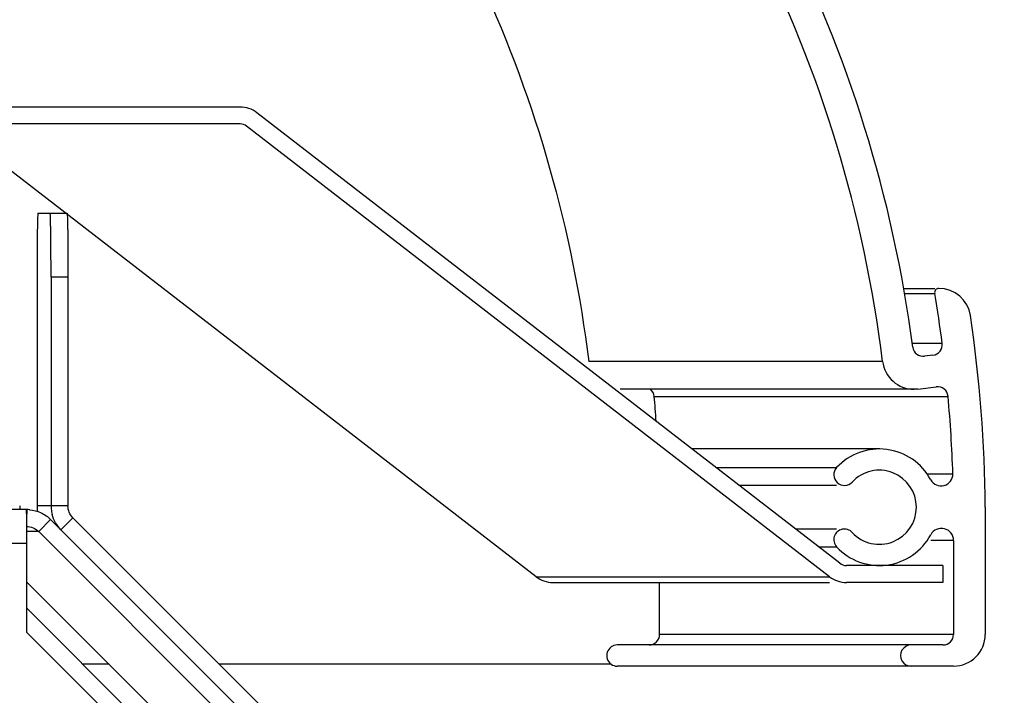
# Model space of a CAD drawing. Units: millimetres. Extents: x -1975 to 7003, y -1550 to 3879.
# Drawn here: x -1595 to -1548, y 2190 to 2222 of the extents above; entities that cross this region are included whole.
import ezdxf

# ---------------------------------------------------------------- set-up
doc = ezdxf.new("R2010")
doc.units = ezdxf.units.MM
doc.header["$LTSCALE"] = 19.36
doc.layers.get('0').update_dxf_attribs({"linetype": 'CONTINUOUS'})

msp = doc.modelspace()

# ---------------------------------------------------------------- hatches: boundary and pattern name
at = {"linetype": 'Continuous'}
h = msp.add_hatch(dxfattribs=at)
h.set_pattern_fill('DEFAULT__3', style=0, pattern_type=0)
h.set_pattern_definition([])
edge = h.paths.add_edge_path()
edge.add_line((-1649.261, 2193.263), (-1649.261, 2199.263))
edge.add_spline(control_points=[(-1649.261, 2199.263), (-1649.235, 2202.688), (-1648.649, 2209.437), (-1646.19, 2219.375), (-1642.212, 2228.788), (-1636.815, 2237.468), (-1630.113, 2245.208), (-1624.936, 2249.579), (-1622.153, 2251.575)], knot_values=[0, 0, 0, 0, 0.166667, 0.333333, 0.5, 0.666667, 0.833333, 1, 1, 1, 1], degree=3, periodic=0)
edge.add_arc((-1621.279, 2250.356), 1.5, 89.9996, 125.6566)
edge.add_line((-1621.278, 2251.857), (-1577.232, 2251.857))
edge.add_arc((-1577.232, 2250.356), 1.5, 54.3436, 90.0002)
edge.add_spline(control_points=[(-1576.358, 2251.575), (-1574.733, 2250.41), (-1571.614, 2247.945), (-1568.748, 2245.223), (-1567.378, 2243.797)], knot_values=[0, 0, 0, 0, 0.5, 1, 1, 1, 1], degree=3, periodic=0)
edge.add_arc((-1568.459, 2242.757), 1.5, -37.8793, 43.8579)
edge.add_arc((-1567.433, 2241.959), 0.2, 222.7007, 322.1195)
edge.add_arc((-1614.25, 2198.759), 63.503, 42.69944, 46.54837)
edge.add_arc((-1570.92, 2244.496), 0.5, 46.5492, 136.9956)
edge.add_line((-1571.559, 2244.545), (-1571.286, 2244.837))
edge.add_arc((-1571.193, 2244.204), 0.5, 136.9961, 226.5467)
edge.add_spline(control_points=[(-1571.537, 2243.841), (-1568.95, 2241.389), (-1564.275, 2236.128), (-1558.646, 2227.094), (-1554.646, 2217.231), (-1553.136, 2210.357), (-1552.674, 2206.824)], knot_values=[0, 0, 0, 0, 0.25, 0.5, 0.75, 1, 1, 1, 1], degree=3, periodic=0)
edge.add_arc((-1552.178, 2206.889), 0.5, 187.4627, 277.0012)
edge.add_line((-1551.72, 2206.441), (-1552.117, 2206.392))
edge.add_arc((-1551.781, 2206.937), 0.5, -83.0042, 7.4527)
edge.add_arc((-1614.242, 2198.763), 63.494, 7.45553, 9.60467)
edge.add_arc((-1551.441, 2209.391), 0.2, 90.1716, 189.6012)
edge.add_arc((-1551.437, 2208.09), 1.5, 8.4503, 90.1783)
edge.add_arc((-1614.241, 2198.763), 64.993, 0.44079, 8.44734)
edge.add_line((-1549.25, 2199.263), (-1549.25, 2193.263))
edge.add_arc((-1550.75, 2193.263), 1.5, 269.9967, 359.9967)
edge.add_line((-1550.75, 2191.763), (-1552.75, 2191.763))
edge.add_arc((-1552.75, 2192.263), 0.5, 89.9942, 270.0058)
edge.add_line((-1551.25, 2192.763), (-1552.75, 2192.763))
edge.add_arc((-1551.25, 2193.263), 0.5, 269.9967, 359.9967)
edge.add_line((-1550.75, 2197.698), (-1550.75, 2193.263))
edge.add_arc((-1551.321, 2197.698), 0.571, 0.0065, 151.8779)
edge.add_arc((-1554.251, 2199.264), 2.75, 222.8435, 331.8756)
edge.add_arc((-1555.901, 2197.734), 0.5, 42.8369, 222.8361)
edge.add_spline(control_points=[(-1555.534, 2200.453), (-1555.368, 2200.633), (-1554.994, 2200.897), (-1554.295, 2201.061), (-1553.594, 2200.936), (-1552.996, 2200.55), (-1552.595, 2199.961), (-1552.453, 2199.263), (-1552.595, 2198.565), (-1552.996, 2197.977), (-1553.594, 2197.591), (-1554.295, 2197.466), (-1554.994, 2197.63), (-1555.368, 2197.894), (-1555.534, 2198.073)], knot_values=[0, 0, 0, 0, 0.083333, 0.166667, 0.25, 0.333333, 0.416667, 0.5, 0.583333, 0.666667, 0.75, 0.833333, 0.916667, 1, 1, 1, 1], degree=3, periodic=0)
edge.add_arc((-1555.901, 2200.793), 0.5, 137.1639, 317.1631)
edge.add_arc((-1554.251, 2199.263), 2.75, 28.1861, 137.1565)
edge.add_arc((-1551.337, 2200.824), 0.555, -151.8164, 1.8696)
edge.add_arc((-1614.242, 2198.763), 63.493, 1.87636, 5.18134)
edge.add_arc((-1551.506, 2204.452), 0.5, 5.1849, 97.0023)
edge.add_line((-1552.429, 2204.843), (-1551.567, 2204.948))
edge.add_arc((-1552.611, 2206.332), 1.5, 187.0043, 277.0022)
edge.add_spline(control_points=[(-1572.554, 2242.738), (-1570.001, 2240.318), (-1565.396, 2235.12), (-1559.869, 2226.187), (-1555.971, 2216.433), (-1554.529, 2209.64), (-1554.1, 2206.149)], knot_values=[0, 0, 0, 0, 0.25, 0.5, 0.75, 1, 1, 1, 1], degree=3, periodic=0)
edge.add_arc((-1572.898, 2242.375), 0.5, 46.5274, 136.9955)
edge.add_line((-1574.553, 2241.334), (-1573.264, 2242.716))
edge.add_arc((-1575.651, 2242.357), 1.5, 269.9996, 316.9958)
edge.add_line((-1581.839, 2240.857), (-1575.651, 2240.857))
edge.add_arc((-1581.839, 2242.357), 1.5, 225.0036, 270.0007)
edge.add_line((-1584.107, 2242.503), (-1582.9, 2241.296))
edge.add_arc((-1583.754, 2242.857), 0.5, 44.9969, 224.9969)
edge.add_line((-1582.193, 2242.003), (-1583.4, 2243.21))
edge.add_arc((-1581.839, 2242.357), 0.5, 225.0041, 270.0003)
edge.add_line((-1576.334, 2241.857), (-1581.839, 2241.857))
edge.add_arc((-1576.334, 2242.357), 0.5, 269.9992, 316.9963)
edge.add_line((-1572.403, 2245.838), (-1575.969, 2242.016))
edge.add_arc((-1572.769, 2246.179), 0.5, -43.0038, 48.8237)
edge.add_arc((-1614.252, 2198.757), 63.506, 48.8223, 54.19711)
edge.add_arc((-1577.394, 2249.857), 0.5, 54.1976, 90.0002)
edge.add_line((-1597.991, 2250.357), (-1577.394, 2250.357))
edge.add_arc((-1597.991, 2250.093), 0.264, 89.9936, 245.2095)
edge.add_arc((-1599.255, 2247.357), 2.75, -47.1641, 65.2117)
edge.add_arc((-1597.725, 2245.707), 0.5, 132.8423, 312.8431)
edge.add_spline(control_points=[(-1598.065, 2246.073), (-1597.886, 2246.24), (-1597.621, 2246.613), (-1597.458, 2247.312), (-1597.583, 2248.013), (-1597.969, 2248.611), (-1598.557, 2249.013), (-1599.255, 2249.154), (-1599.954, 2249.013), (-1600.542, 2248.611), (-1600.928, 2248.013), (-1601.053, 2247.312), (-1600.889, 2246.613), (-1600.625, 2246.24), (-1600.446, 2246.073)], knot_values=[0, 0, 0, 0, 0.083333, 0.166667, 0.25, 0.333333, 0.416667, 0.5, 0.583333, 0.666667, 0.75, 0.833333, 0.916667, 1, 1, 1, 1], degree=3, periodic=0)
edge.add_arc((-1600.786, 2245.707), 0.5, -132.8431, 47.1577)
edge.add_arc((-1599.256, 2247.357), 2.75, 114.7883, 227.1641)
edge.add_arc((-1600.519, 2250.093), 0.264, -65.2095, 90.0064)
edge.add_line((-1621.117, 2250.357), (-1600.52, 2250.357))
edge.add_arc((-1621.117, 2249.857), 0.5, 89.9996, 125.8026)
edge.add_arc((-1584.259, 2198.757), 63.506, 125.80289, 131.1777)
edge.add_arc((-1625.742, 2246.179), 0.5, 131.1763, 223.0038)
edge.add_line((-1622.542, 2242.016), (-1626.108, 2245.838))
edge.add_arc((-1622.177, 2242.357), 0.5, 223.0042, 270.0004)
edge.add_line((-1616.672, 2241.857), (-1622.177, 2241.857))
edge.add_arc((-1616.672, 2242.357), 0.5, 269.9993, 314.9964)
edge.add_line((-1615.111, 2243.21), (-1616.318, 2242.003))
edge.add_arc((-1614.757, 2242.857), 0.5, -44.9969, 135.0031)
edge.add_line((-1615.611, 2241.296), (-1614.404, 2242.503))
edge.add_arc((-1616.672, 2242.357), 1.5, 269.9997, 314.9959)
edge.add_line((-1622.86, 2240.857), (-1616.672, 2240.857))
edge.add_arc((-1622.86, 2242.357), 1.5, 223.0037, 270.0008)
edge.add_line((-1627.225, 2244.837), (-1623.957, 2241.334))
edge.add_arc((-1627.591, 2244.496), 0.5, 43.0045, 133.4506)
edge.add_spline(control_points=[(-1647.729, 2200.842), (-1647.638, 2203.61), (-1647.1, 2209.078), (-1645.233, 2217.138), (-1642.338, 2224.881), (-1638.467, 2232.182), (-1633.673, 2238.929), (-1629.943, 2242.957), (-1627.935, 2244.859)], knot_values=[0, 0, 0, 0, 0.166667, 0.333333, 0.5, 0.666667, 0.833333, 1, 1, 1, 1], degree=3, periodic=0)
edge.add_arc((-1647.174, 2200.824), 0.555, 178.1305, 331.8163)
edge.add_arc((-1644.26, 2199.263), 2.75, 42.8435, 151.8139)
edge.add_arc((-1642.61, 2200.793), 0.5, -137.1631, 42.8361)
edge.add_spline(control_points=[(-1642.977, 2200.453), (-1643.143, 2200.633), (-1643.517, 2200.897), (-1644.216, 2201.061), (-1644.916, 2200.936), (-1645.515, 2200.55), (-1645.916, 2199.961), (-1646.058, 2199.263), (-1645.916, 2198.565), (-1645.515, 2197.977), (-1644.916, 2197.591), (-1644.216, 2197.466), (-1643.517, 2197.63), (-1643.143, 2197.894), (-1642.977, 2198.073)], knot_values=[0, 0, 0, 0, 0.083333, 0.166667, 0.25, 0.333333, 0.416667, 0.5, 0.583333, 0.666667, 0.75, 0.833333, 0.916667, 1, 1, 1, 1], degree=3, periodic=0)
edge.add_arc((-1642.61, 2197.734), 0.5, -42.8361, 137.1631)
edge.add_arc((-1644.26, 2199.264), 2.75, 208.1244, 317.1565)
edge.add_arc((-1647.19, 2197.698), 0.571, 28.1222, 179.9934)
edge.add_line((-1647.761, 2193.263), (-1647.761, 2197.698))
edge.add_arc((-1647.261, 2193.263), 0.5, 180.0033, 270.0033)
edge.add_line((-1645.761, 2192.763), (-1647.261, 2192.763))
edge.add_arc((-1645.76, 2192.263), 0.5, -90.0058, 90.0058)
edge.add_line((-1645.761, 2191.763), (-1647.761, 2191.763))
edge.add_arc((-1647.761, 2193.263), 1.5, 180.0033, 270.0033)
h = msp.add_hatch(dxfattribs=at)
h.set_pattern_fill('ANSI31', color=2, angle=90, style=0, pattern_type=2)
h.set_pattern_definition([(135, (-1237.66, 1486.69), (-34.8226, -34.8226), [])])
edge = h.paths.add_edge_path()
edge.add_line((-1932.91, 2101.057), (-1932.91, 2241.057))
edge.add_arc((-1922.91, 2241.057), 10, 90, 180)
edge.add_line((-1922.91, 2251.057), (-1670.41, 2251.057))
edge.add_line((-1670.41, 2246.057), (-1670.41, 2251.057))
edge.add_line((-1922.91, 2246.057), (-1670.41, 2246.057))
edge.add_arc((-1922.91, 2241.057), 5, 90, 180)
edge.add_line((-1927.91, 2101.057), (-1927.91, 2241.057))
edge.add_line((-1927.91, 2101.057), (-1932.91, 2101.057))
edge = h.paths.add_edge_path()
edge.add_line((-1515.41, 2251.057), (-1262.91, 2251.057))
edge.add_arc((-1262.91, 2241.057), 10, 0, 90)
edge.add_line((-1252.91, 2241.057), (-1252.91, 2101.057))
edge.add_line((-1252.91, 2101.057), (-1257.91, 2101.057))
edge.add_line((-1257.91, 2241.057), (-1257.91, 2101.057))
edge.add_arc((-1262.91, 2241.057), 5, 0, 90)
edge.add_line((-1515.41, 2246.057), (-1262.91, 2246.057))
edge.add_line((-1515.41, 2246.057), (-1515.41, 2251.057))
h = msp.add_hatch(dxfattribs=at)
h.set_pattern_fill('DEFAULT__2', style=0, pattern_type=0)
h.set_pattern_definition([])
edge = h.paths.add_edge_path()
edge.add_line((-1551.25, 2195.713), (-1555.807, 2195.713))
edge.add_arc((-1555.807, 2197.014), 1.3, 232.3036, 270.0002)
edge.add_line((-1556.602, 2195.985), (-1584.119, 2217.25))
edge.add_arc((-1584.425, 2216.854), 0.5, 52.3033, 90.0005)
edge.add_line((-1584.425, 2217.354), (-1614.086, 2217.354))
edge.add_arc((-1614.086, 2216.854), 0.5, 89.9998, 127.6964)
edge.add_line((-1614.392, 2217.25), (-1641.909, 2195.985))
edge.add_arc((-1642.704, 2197.014), 1.3, 269.9995, 307.6967)
edge.add_line((-1642.704, 2195.713), (-1647.261, 2195.713))
edge.add_line((-1647.261, 2196.513), (-1647.261, 2195.713))
edge.add_line((-1642.704, 2196.513), (-1647.261, 2196.513))
edge.add_arc((-1642.704, 2197.013), 0.5, 269.9995, 307.6967)
edge.add_line((-1614.881, 2217.883), (-1642.398, 2196.618))
edge.add_arc((-1614.086, 2216.854), 1.3, 89.9998, 127.6964)
edge.add_line((-1584.425, 2218.154), (-1614.086, 2218.154))
edge.add_arc((-1584.425, 2216.854), 1.3, 52.3033, 90.0005)
edge.add_line((-1556.113, 2196.618), (-1583.63, 2217.883))
edge.add_arc((-1555.807, 2197.013), 0.5, 232.3036, 270.0002)
edge.add_line((-1551.25, 2196.513), (-1555.807, 2196.513))
edge.add_line((-1551.25, 2196.513), (-1551.25, 2195.713))

# ---------------------------------------------------------------- linework, layer by layer
at = {"color": 7, "linetype": 'Continuous'}
for p, q in [((-1584.425, 2218.154), (-1614.086, 2218.154)), ((-1556.113, 2196.618), (-1583.63, 2217.883)), ((-1584.425, 2217.354), (-1614.086, 2217.354)), ((-1556.602, 2195.985), (-1584.119, 2217.25)), ((-1570.456, 2195.985), (-1595.4, 2215.266)), ((-1593.963, 2213.141), (-1592.59, 2213.141)), ((-1594.007, 2210.141), (-1594.007, 2199.33)), ((-1593.345, 2210.141), (-1593.345, 2199.33)), ((-1553.118, 2209.591), (-1551.638, 2209.591)), ((-1551.72, 2206.441), (-1552.117, 2206.392)), ((-1552.611, 2204.831), (-1566.481, 2204.831)), ((-1552.429, 2204.843), (-1552.611, 2204.833)), ((-1552.429, 2204.843), (-1551.567, 2204.948)), ((-1554.251, 2202.013), (-1563.095, 2202.013)), ((-1556.267, 2200.293), (-1560.869, 2200.293)), ((-1594.495, 2199.154), (-1594.495, 2198.939)), ((-1549.25, 2199.263), (-1549.25, 2193.263)), ((-1575.308, 2179.497), (-1593.929, 2198.12)), ((-1556.267, 2198.234), (-1558.203, 2198.234)), ((-1550.75, 2197.698), (-1550.75, 2193.263)), ((-1551.25, 2196.513), (-1555.807, 2196.513)), ((-1551.25, 2196.513), (-1551.25, 2195.713)), ((-1578.249, 2179.497), (-1594.483, 2195.733)), ((-1569.661, 2195.713), (-1556.602, 2195.713)), ((-1564.621, 2193.263), (-1564.621, 2195.713)), ((-1551.25, 2195.713), (-1555.807, 2195.713)), ((-1551.25, 2192.763), (-1566.62, 2192.763)), ((-1590.607, 2191.857), (-1591.844, 2191.857)), ((-1566.91, 2191.857), (-1585.404, 2191.857)), ((-1550.75, 2191.763), (-1566.62, 2191.763))]:
    msp.add_line(p, q, dxfattribs=at)
at = {"color": 9, "linetype": 'Continuous'}
for p, q in [((-1593.345, 2210.141), (-1592.545, 2210.141)), ((-1553.081, 2209.357), (-1551.638, 2209.357)), ((-1552.674, 2207.002), (-1551.285, 2207.002)), ((-1554.1, 2206.149), (-1567.97, 2206.149)), ((-1564.878, 2204.497), (-1551.008, 2204.497)), ((-1561.956, 2201.133), (-1556.267, 2201.133)), ((-1552.002, 2200.842), (-1550.782, 2200.842)), ((-1592.545, 2199.33), (-1594.007, 2199.33)), ((-1593.363, 2198.686), (-1593.929, 2198.12)), ((-1592.311, 2198.765), (-1592.877, 2198.199)), ((-1593.929, 2198.12), (-1594.484, 2198.12)), ((-1550.75, 2197.698), (-1551.825, 2197.698)), ((-1594.483, 2197.554), (-1610.156, 2197.554)), ((-1557.117, 2197.394), (-1556.267, 2197.394)), ((-1570.456, 2195.985), (-1556.602, 2195.985)), ((-1550.75, 2193.263), (-1564.621, 2193.263))]:
    msp.add_line(p, q, dxfattribs=at)
at = {"color": 3, "linetype": 'Continuous'}
for p, q in [((-1592.545, 2210.141), (-1592.545, 2199.33)), ((-1594.506, 2199.154), (-1610.179, 2199.154)), ((-1574.742, 2180.062), (-1593.363, 2198.686)), ((-1592.311, 2198.765), (-1572.466, 2178.917)), ((-1594.483, 2193.354), (-1594.483, 2197.554)), ((-1594.483, 2194.495), (-1578.906, 2178.917)), ((-1580.083, 2178.952), (-1594.483, 2193.354))]:
    msp.add_line(p, q, dxfattribs=at)
at = {"color": 7, "linetype": 'Continuous'}
for centre, radius, start, end in [((-1628.127, 2198.763), 63.509, 4.11233, 5.18021), ((-1592.403, 2199.331), 1.604, 180.0224, 189.3833), ((-1591.75, 2199.33), 1.596, 180.008, 185.0844), ((-1591.737, 2199.331), 1.608, 185.0803, 194.9649)]:
    msp.add_arc(centre, radius, start, end, dxfattribs=at)
at = {"color": 3, "linetype": 'Continuous'}
for centre, radius, start, end in [((-1594.027, 2199.33), 0.798, 180.008, 185.0844), ((-1594.02, 2199.331), 0.805, 185.0815, 192.6887), ((-1594.495, 2197.559), 1.595, 84.9145, 89.992), ((-1634.926, 2198.091), 40.441, 0.7361, 0.8854)]:
    msp.add_arc(centre, radius, start, end, dxfattribs=at)
at = {"color": 7, "linetype": 'Continuous'}
for centre, major_axis, start_param, end_param in [((-1614.255, 2198.763), (62.107, 0), 0.13016, 0.812317), ((-1614.255, 2198.763), (60.607, 0), 0.122173, 0.811985), ((-1584.425, 2216.854), (1.3, 0), 0.912807, 1.570796), ((-1584.425, 2216.854), (0.5, 0), 0.912807, 1.570796), ((-1551.441, 2209.391), (0.2, 0), 1.573861, 3.309208), ((-1614.255, 2198.763), (63.507, 0), 0.13011, 0.167615), ((-1551.437, 2208.091), (1.5, 0), 0.147418, 1.573861), ((-1614.255, 2198.763), (65.007, 0), 0.007692, 0.147418), ((-1551.781, 2206.937), (0.5, 0), -1.448623, 0.13011), ((-1552.178, 2206.888), (0.5, 0), -3.011432, -1.448623), ((-1552.611, 2206.331), (1.5, 0), -3.01942, -1.570797), ((-1551.506, 2204.452), (0.5, 0), 0.090422, 1.692969), ((-1614.255, 2198.763), (63.507, 0), 0.032745, 0.090422), ((-1554.251, 2199.263), (2.75, 0), 6.775027, 8.677086), ((-1555.901, 2200.793), (0.5, 0), 2.393901, 5.535493), ((-1554.251, 2199.263), (1.75, 0), 3.889285, 8.677086), ((-1551.337, 2200.824), (0.555, 0), 3.633434, 6.31593), ((-1555.901, 2197.734), (0.5, 0), 7.030877, 10.17247), ((-1551.321, 2197.698), (0.571, 0), 0, 2.650828), ((-1554.251, 2199.263), (2.75, 0), -2.393901, -0.490764), ((-1555.807, 2197.013), (0.5, 0), -2.228785, -1.570796), ((-1555.807, 2197.013), (1.3, 0), -2.228785, -1.570796), ((-1551.25, 2193.263), (0.5, 0), -1.570796, 0), ((-1550.75, 2193.263), (1.5, 0), -1.570796, 0), ((-1552.75, 2192.263), (0.5, 0), 1.570796, 4.712389)]:
    msp.add_ellipse(centre, major_axis=major_axis, ratio=0.999892, start_param=start_param, end_param=end_param, dxfattribs=at)
for points, knots in [([(-1583.281, 2239.532), (-1579.114, 2234.949), (-1572.152, 2224.433), (-1568.725, 2212.297), (-1567.97, 2206.149)], [0, 0, 0, 0, 0.500008, 1, 1, 1, 1]), ([(-1593.963, 2213.141), (-1593.964, 2213.141), (-1593.966, 2213.134), (-1593.968, 2213.125), (-1593.97, 2213.106), (-1593.973, 2213.068), (-1593.976, 2213.002), (-1593.98, 2212.904), (-1593.984, 2212.778), (-1593.988, 2212.627), (-1593.991, 2212.453), (-1593.996, 2212.177), (-1594, 2211.786), (-1594.004, 2211.274), (-1594.006, 2210.719), (-1594.007, 2210.336), (-1594.007, 2210.141)], [0, 0, 0, 0, 0.001408, 0.0051, 0.011155, 0.01957, 0.043423, 0.076504, 0.11847, 0.168897, 0.227348, 0.29325, 0.444679, 0.617455, 0.805168, 1, 1, 1, 1]), ([(-1593.345, 2210.141), (-1593.345, 2210.336), (-1593.346, 2210.719), (-1593.348, 2211.274), (-1593.352, 2211.786), (-1593.357, 2212.177), (-1593.361, 2212.453), (-1593.365, 2212.627), (-1593.368, 2212.778), (-1593.372, 2212.904), (-1593.376, 2213.002), (-1593.379, 2213.068), (-1593.383, 2213.106), (-1593.385, 2213.125), (-1593.387, 2213.134), (-1593.388, 2213.141), (-1593.389, 2213.141)], [0, 0, 0, 0, 0.194832, 0.382545, 0.555321, 0.70675, 0.772652, 0.831103, 0.88153, 0.923496, 0.956577, 0.98043, 0.988845, 0.9949, 0.998592, 1, 1, 1, 1]), ([(-1592.877, 2198.199), (-1592.975, 2198.297), (-1593.147, 2198.521), (-1593.255, 2198.782), (-1593.291, 2198.916)], [0, 0, 0, 0, 0.499994, 1, 1, 1, 1]), ([(-1594.495, 2198.354), (-1594.391, 2198.354), (-1594.181, 2198.313), (-1594.003, 2198.194), (-1593.929, 2198.12)], [0, 0, 0, 0, 0.499993, 1, 1, 1, 1]), ([(-1565.12, 2192.763), (-1564.993, 2192.763), (-1564.727, 2192.87), (-1564.621, 2193.136), (-1564.621, 2193.263)], [0, 0, 0, 0, 0.499981, 1, 1, 1, 1]), ([(-1566.62, 2192.763), (-1566.724, 2192.763), (-1566.936, 2192.695), (-1567.129, 2192.426), (-1567.128, 2192.095), (-1566.995, 2191.916), (-1566.911, 2191.856)], [0, 0, 0, 0, 0.249987, 0.499982, 0.74999, 1, 1, 1, 1])]:
    msp.add_open_spline(points, degree=3, knots=knots, dxfattribs=at)
at = {"color": 3, "linetype": 'Continuous'}
for points, knots in [([(-1592.59, 2213.141), (-1592.588, 2213.141), (-1592.587, 2213.134), (-1592.585, 2213.125), (-1592.583, 2213.106), (-1592.58, 2213.068), (-1592.576, 2213.002), (-1592.572, 2212.904), (-1592.568, 2212.778), (-1592.565, 2212.627), (-1592.561, 2212.453), (-1592.557, 2212.177), (-1592.552, 2211.786), (-1592.548, 2211.274), (-1592.546, 2210.719), (-1592.545, 2210.336), (-1592.545, 2210.141)], [0, 0, 0, 0, 0.001408, 0.0051, 0.011155, 0.01957, 0.043423, 0.076504, 0.11847, 0.168897, 0.227348, 0.29325, 0.444679, 0.617455, 0.805168, 1, 1, 1, 1]), ([(-1594.49, 2198.716), (-1594.491, 2198.778), (-1594.493, 2198.865), (-1594.496, 2198.973), (-1594.497, 2199.036), (-1594.5, 2199.085), (-1594.501, 2199.123), (-1594.505, 2199.139), (-1594.504, 2199.154), (-1594.506, 2199.154)], [0, 0, 0, 0, 0.424771, 0.596997, 0.739932, 0.852481, 0.933648, 0.982832, 1, 1, 1, 1]), ([(-1594.354, 2199.148), (-1594.169, 2199.132), (-1593.804, 2199.034), (-1593.494, 2198.816), (-1593.363, 2198.686)], [0, 0, 0, 0, 0.500062, 1, 1, 1, 1]), ([(-1592.311, 2198.765), (-1592.385, 2198.838), (-1592.504, 2199.016), (-1592.545, 2199.226), (-1592.545, 2199.33)], [0, 0, 0, 0, 0.499993, 1, 1, 1, 1]), ([(-1594.483, 2197.554), (-1594.483, 2197.65), (-1594.483, 2198.002), (-1594.486, 2198.354), (-1594.489, 2198.61)], [0, 0, 0, 0, 0.271378, 1, 1, 1, 1])]:
    msp.add_open_spline(points, degree=3, knots=knots, dxfattribs=at)
at = {"color": 7, "linetype": 'Continuous'}
for points in [[(-1564.878, 2204.497), (-1564.889, 2204.623), (-1564.956, 2204.752), (-1565.052, 2204.834)], [(-1570.456, 2195.985), (-1570.235, 2195.814), (-1569.941, 2195.713), (-1569.661, 2195.713)], [(-1566.911, 2191.856), (-1566.828, 2191.798), (-1566.722, 2191.763), (-1566.62, 2191.763)]]:
    msp.add_open_spline(points, degree=3, dxfattribs=at)

doc.saveas('drawing.dxf')
